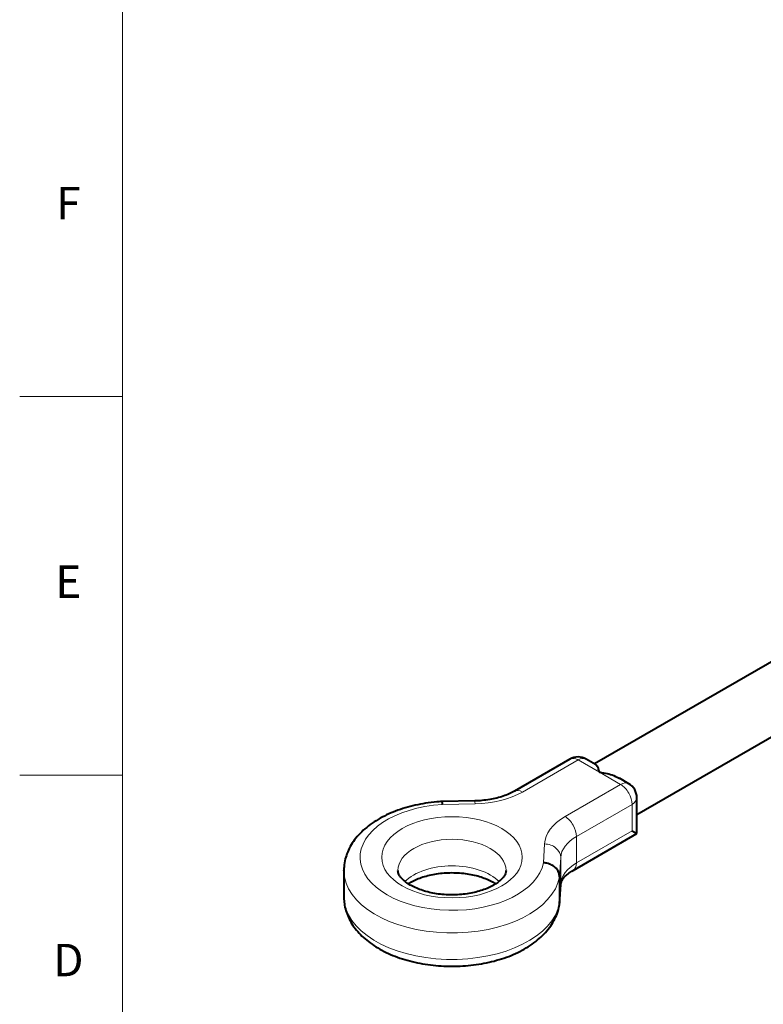
# Model space of a CAD drawing. Units: millimetres. Extents: x 2 to 1189, y 1 to 840.
# Drawn here: x 2 to 139, y 238 to 420 of the extents above; entities that cross this region are included whole.
import ezdxf

# ---------------------------------------------------------------- set-up
doc = ezdxf.new("R2010")
doc.units = ezdxf.units.MM
doc.header["$LTSCALE"] = 12.7
for name, color, linetype, lineweight in [('BORDER_FRAME', 7, 'Continuous', 15), ('BORDER_ZONES', 7, 'Continuous', 15), ('TANGENT_LINES', 7, 'Continuous', 15), ('Visible', 7, 'Continuous', 40)]:
    doc.layers.add(name, color=color, linetype=linetype, lineweight=lineweight)
doc.styles.add('Onshape-Standard', font='NotoSans-Regular.ttf')

msp = doc.modelspace()

# ---------------------------------------------------------------- linework, layer by layer
at = {"layer": 'BORDER_FRAME'}
msp.add_line((20.5388, 20), (20.5388, 821), dxfattribs=at)
at = {"layer": 'BORDER_ZONES'}
for p, q in [((20.5388, 350.5), (1.5388, 350.5)), ((20.5388, 280.5), (1.5388, 280.5))]:
    msp.add_line(p, q, dxfattribs=at)
at = {"layer": 'TANGENT_LINES'}
for p, q in [((104.8476, 283.3003), (94.5593, 277.3603)), ((108.7846, 281.0273), (104.8476, 283.3003)), ((112.7215, 278.7543), (108.7846, 281.0273)), ((102.4331, 272.8143), (112.7215, 278.7543)), ((85.8058, 275.1662), (79.7401, 275.0479)), ((114.8428, 275.0801), (104.5545, 269.1401)), ((114.8428, 270.1811), (114.8428, 275.0801)), ((104.5545, 264.2411), (114.8428, 270.1811)), ((98.428, 264.2585), (98.6329, 267.7605)), ((104.5545, 269.1401), (104.5545, 264.2411)), ((101.6312, 265.2525), (101.4229, 261.6913)), ((101.6312, 265.2525), (101.6312, 260.3535)), ((101.4229, 256.7924), (101.6312, 260.3535))]:
    msp.add_line(p, q, dxfattribs=at)
at = {"layer": 'TANGENT_LINES', "extrusion": (0, 0, -1)}
for centre, major_axis, ratio, start_param, end_param in [((104.8476, 280.8508), (-1.5, 2.5981), 0.57735027, 0, 0.78539816), ((104.8476, 280.8508), (-1.5, -2.5981), 0.57735027, 2.35619449, 3.14159265), ((112.7215, 276.3048), (-1.5, -2.5981), 0.57735027, 2.35619449, 3.14159265), ((112.7215, 276.3048), (-1.5, 2.5981), 0.57735027, 0.78539816, 2.35619449), ((85.3669, 282.6675), (13, 0), 0.57735027, 0.78539816, 1.53702905), ((94.5593, 274.9108), (-1.5, 2.5981), 0.57735027, 0.00326965, 0.78539816), ((85.8058, 272.7167), (-0.0585, 2.9994), 0.02756563, 0, 0.61574854), ((111.6255, 267.5071), (13, 0), 0.57735027, 3.17535993, 3.92699082), ((102.4331, 270.3648), (-1.5, 2.5981), 0.57735027, 0.78539816, 2.35619449), ((111.6255, 260.1586), (10, 0), 0.57735027, 3.17535993, 3.92699082), ((81.5216, 262.8375), (20, 0), 0.57735027, 0.09942663, 3.13489052), ((81.5216, 257.9386), (10, 0), 0.57735027, 3.65637615, 5.76692993)]:
    msp.add_ellipse(centre, major_axis=major_axis, ratio=ratio, start_param=start_param, end_param=end_param, dxfattribs=at)
at = {"layer": 'TANGENT_LINES'}
for centre, major_axis, ratio, start_param, end_param in [((81.5216, 265.287), (-17, 0), 0.57735027, 4.81737609, 9.31979086), ((112.7215, 276.3048), (-3, 0), 0.57735027, 2.35619449, 3.14159265), ((81.5216, 262.8375), (-10, 0), 0.57735027, 3.14201269, 6.28080682), ((98.6329, 265.311), (2.9949, -0.1752), 0.81603113, 0.04770884, 1.61850517), ((111.6255, 265.0576), (-10, 0), 0.57735027, 5.49778714, 6.24941803), ((102.4331, 265.4659), (1.5, -2.5981), 0.57735027, 0.00019708, 0.78539816), ((81.5216, 257.9386), (-20, 0), 0.57735027, 0, 3.04216602)]:
    msp.add_ellipse(centre, major_axis=major_axis, ratio=ratio, start_param=start_param, end_param=end_param, dxfattribs=at)
at = {"layer": 'TANGENT_LINES', "extrusion": (0, 0, -1)}
msp.add_ellipse((81.5216, 265.287), major_axis=(13, 0), ratio=0.57735027, dxfattribs=at)
at = {"layer": 'Visible'}
for p, q in [((155.5996, 310.0852), (107.9059, 282.5492)), ((115.7215, 273.2051), (161.5996, 299.6929)), ((103.3476, 283.4489), (93.0593, 277.5089)), ((108.0877, 282.4442), (106.3476, 283.4489)), ((114.2215, 278.9029), (112.4815, 279.9075)), ((85.7473, 275.7162), (79.622, 275.5967)), ((115.7215, 269.6738), (115.7215, 276.3048)), ((103.9331, 262.8678), (115.7215, 269.6738)), ((114.8428, 270.1811), (115.7215, 269.6738)), ((61.5216, 262.8375), (61.5216, 257.9386)), ((101.4229, 261.6913), (101.4229, 256.7924)), ((89.635, 260.3874), (89.214, 260.1284)), ((101.4195, 256.6761), (101.6278, 260.2368)), ((61.5216, 257.9337), (61.5228, 257.7997)), ((101.3939, 256.4537), (101.4229, 256.7924))]:
    msp.add_line(p, q, dxfattribs=at)
for centre, start, end in [((104.8476, 280.8508), 60, 120), ((112.7215, 276.3048), 0, 60)]:
    msp.add_arc(centre, 3, start, end, dxfattribs=at)
at = {"layer": 'Visible', "extrusion": (0, 0, -1)}
msp.add_ellipse((81.5216, 262.8375), major_axis=(20, 0), ratio=0.57735027, start_param=3.13489052, end_param=3.14159265, dxfattribs=at)
at = {"layer": 'Visible'}
msp.add_ellipse((98.6329, 260.412), major_axis=(2.9949, -0.1752), ratio=0.81603113, start_param=0, end_param=0.04770884, dxfattribs=at)
for points, knots in [([(108.0777, 282.45), (108.0892, 282.4443), (108.1326, 282.4227), (108.414, 282.087), (108.5784, 281.673), (108.78, 281.0437), (108.7841, 281.0289), (108.7846, 281.0273)], [0, 0, 0, 0, 0.09088446, 0.34373079, 0.64748951, 0.96117319, 1, 1, 1, 1]), ([(108.7846, 281.0273), (108.7874, 281.0271), (108.8143, 281.0252), (110.0533, 280.8578), (111.0315, 280.5928), (112.2837, 280.0275), (112.4366, 279.9347), (112.48, 279.9083)], [0, 0, 0, 0, 0.03185263, 0.30123911, 0.59293344, 0.88436263, 1, 1, 1, 1]), ([(93.0593, 277.5089), (92.9176, 277.4286), (92.5722, 277.2329), (91.5405, 276.7662), (90.423, 276.3915), (89.1405, 276.0726), (87.8459, 275.8512), (86.4298, 275.7316), (85.9445, 275.7206), (85.7473, 275.7162)], [0, 0, 0, 0, 0.10198986, 0.24866975, 0.40180352, 0.56016591, 0.72242331, 0.88720828, 1, 1, 1, 1]), ([(79.6206, 275.5967), (79.4786, 275.5888), (79.0592, 275.5655), (77.0362, 275.3668), (75.2225, 275.0424), (73.3159, 274.5883), (71.5233, 274.0178), (69.8111, 273.3292), (68.2094, 272.5251), (66.7321, 271.6073), (65.3999, 270.5794), (64.2351, 269.4511), (63.2594, 268.2326), (62.4908, 266.9584), (61.9402, 265.6031), (61.6063, 264.372), (61.5153, 262.9727), (61.5207, 262.7887), (61.5222, 262.737)], [0, 0, 0, 0, 0.03727929, 0.11017467, 0.18265038, 0.25452854, 0.32565764, 0.39590937, 0.46518206, 0.53340019, 0.60048813, 0.66634477, 0.73089006, 0.79407584, 0.85594683, 0.91668387, 0.97659551, 1, 1, 1, 1]), ([(79.6215, 275.5967), (79.6245, 275.5964), (79.6416, 275.5945), (79.7048, 275.3632), (79.7362, 275.0786), (79.7394, 275.0535), (79.7401, 275.0479)], [0, 0, 0, 0, 0.07986159, 0.45474825, 0.88059005, 1, 1, 1, 1]), ([(101.4229, 261.6913), (101.3888, 261.9694), (101.3197, 262.5338), (100.7964, 263.2859), (100.036, 263.8648), (99.1685, 264.1976), (98.4845, 264.2571), (98.4376, 264.2582), (98.428, 264.2585)], [0, 0, 0, 0, 0.18967641, 0.38494752, 0.58694522, 0.79392059, 0.95794477, 1, 1, 1, 1]), ([(72.8977, 260.7533), (72.7314, 260.8914), (72.3989, 261.1673), (71.9701, 261.6567), (71.7001, 262.097), (71.5474, 262.4866), (71.53, 262.727), (71.5216, 262.8426)], [0, 0, 0, 0, 0.22653634, 0.45282749, 0.65445579, 0.83378234, 1, 1, 1, 1]), ([(73.4129, 260.3918), (73.6076, 260.5138), (74.0401, 260.7847), (75.0248, 261.2577), (76.125, 261.661), (77.361, 262.0007), (78.6839, 262.2516), (80.0723, 262.4075), (81.4944, 262.4615), (82.9193, 262.4114), (84.3153, 262.2584), (85.6488, 262.0086), (86.8971, 261.668), (88.0088, 261.2621), (89.001, 260.7861), (89.4351, 260.5142), (89.6302, 260.3919)], [0, 0, 0, 0, 0.05558543, 0.12350177, 0.19463024, 0.26839226, 0.34416855, 0.42132003, 0.49919825, 0.57714956, 0.65449976, 0.73056815, 0.80468393, 0.8761675, 0.94433217, 1, 1, 1, 1]), ([(91.5216, 262.8384), (91.5144, 262.7304), (91.4991, 262.5017), (91.3464, 262.1038), (91.0877, 261.674), (90.6265, 261.1492), (90.3088, 260.8874), (90.1548, 260.7607)], [0, 0, 0, 0, 0.16226856, 0.34347812, 0.54401691, 0.77913551, 1, 1, 1, 1]), ([(101.6278, 260.2368), (101.6308, 260.2826), (101.6387, 260.4019), (101.7522, 260.8014), (101.986, 261.2098), (102.3651, 261.6849), (102.899, 262.1911), (103.6466, 262.7034), (103.8555, 262.8232), (103.9331, 262.8678)], [0, 0, 0, 0, 0.08095188, 0.21083841, 0.35300754, 0.51051367, 0.69085069, 0.88517785, 1, 1, 1, 1]), ([(73.4082, 260.3874), (73.2538, 260.4943), (73.017, 260.6583), (72.9285, 260.7288), (72.8977, 260.7533)], [0, 0, 0, 0, 0.65214529, 1, 1, 1, 1]), ([(90.1548, 260.7607), (90.1071, 260.723), (89.9889, 260.6298), (89.7671, 260.4779), (89.635, 260.3874)], [0, 0, 0, 0, 0.40422452, 1, 1, 1, 1]), ([(89.214, 260.1284), (89.0723, 260.0481), (88.7268, 259.8524), (87.6959, 259.3858), (86.5752, 259.0109), (85.3053, 258.6925), (83.9621, 258.4693), (82.5602, 258.3422), (81.1341, 258.3184), (79.7144, 258.3986), (78.3326, 258.5809), (77.0239, 258.8563), (75.8017, 259.224), (74.748, 259.6352), (73.7952, 260.1363), (73.5172, 260.3167), (73.4082, 260.3874)], [0, 0, 0, 0, 0.04891794, 0.11927081, 0.19271919, 0.2686754, 0.34649979, 0.42553649, 0.50512183, 0.58458719, 0.6632332, 0.74037286, 0.81531895, 0.88737525, 0.95583993, 1, 1, 1, 1]), ([(61.5228, 257.7997), (61.5394, 257.4498), (61.5746, 256.7128), (61.8593, 255.4159), (62.3287, 254.1727), (62.9877, 252.9583), (63.8297, 251.7985), (64.8546, 250.6961), (66.0565, 249.6643), (67.424, 248.7158), (68.9398, 247.8633), (70.5837, 247.1167), (72.3334, 246.4831), (74.1698, 245.9662), (76.0742, 245.5687), (78.0284, 245.2922), (80.0141, 245.1381), (82.0134, 245.1068), (84.0081, 245.1985), (85.9798, 245.4128), (87.9107, 245.7487), (89.7837, 246.2049), (91.5817, 246.78), (93.2883, 247.4724), (94.8866, 248.2804), (96.3592, 249.2024), (97.6859, 250.2326), (98.8452, 251.3688), (99.8119, 252.5733), (100.5812, 253.9093), (101.0881, 255.0335), (101.3894, 256.4213), (101.3933, 256.4497), (101.3937, 256.4525)], [0, 0, 0, 0, 0.0266378, 0.05609891, 0.08574276, 0.11579823, 0.14646683, 0.17789498, 0.21015098, 0.24322221, 0.27703715, 0.31149576, 0.34648261, 0.38190838, 0.41768407, 0.45371895, 0.48991985, 0.52619171, 0.56243896, 0.59856294, 0.63447186, 0.67008191, 0.70531837, 0.74011807, 0.7744311, 0.80822042, 0.84144785, 0.87406368, 0.90602841, 0.9373192, 0.96796031, 0.99681446, 1, 1, 1, 1])]:
    msp.add_open_spline(points, degree=3, knots=knots, dxfattribs=at)

# ---------------------------------------------------------------- texts
at = {"layer": 'BORDER_ZONES', "char_height": 6, "attachment_point": 5, "style": 'Onshape-Standard'}
for s, insert in [('F', (10.5388, 385.5)), ('E', (10.5388, 315.5)), ('D', (10.5388, 245.5))]:
    msp.add_mtext(s, dxfattribs=dict(at, insert=insert))

doc.saveas('drawing.dxf')
